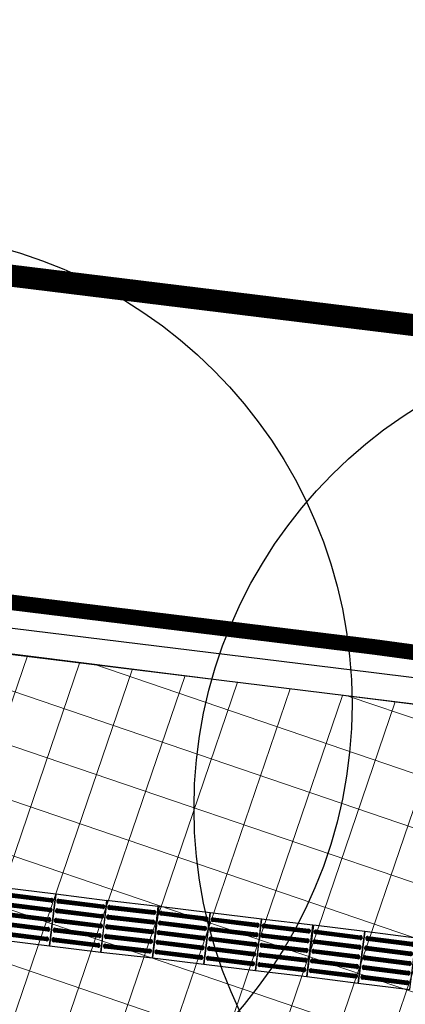
# Model space of a CAD drawing. Units: metres. Extents: x 113806 to 115261, y 114243 to 114811.
# Drawn here: x 113952 to 113955, y 114750 to 114758 of the extents above; entities that cross this region are included whole.
import ezdxf

# ---------------------------------------------------------------- set-up
doc = ezdxf.new("R2010")
doc.units = ezdxf.units.M
doc.linetypes.add('HIDDEN2', pattern=[0.1875, 0.125, -0.0625])
for name, color, linetype in [('1-ARBOLES NUEVOS', 6, 'Continuous'), ('1-PISO', 6, 'Continuous'), ('1-ZONA VERDE', 66, 'Continuous'), ('2-LOCETA_TACTIL', 5, 'Continuous'), ('Canal', 152, 'Continuous'), ('Demarcacion Proyecto', 252, 'Continuous'), ('DEMARCACIÓN', 252, 'Continuous'), ('EP-PISO_ADOQUIN-3N', 41, 'Continuous'), ('PROYECTO', 1, 'Continuous')]:
    doc.layers.add(name, color=color, linetype=linetype)
doc.layers.add('P_Loseta gris 40 X 40', color=252, linetype='Continuous', lineweight=0)

# ---------------------------------------------------------------- blocks, each defined once
blk = doc.blocks.new('proyecto l')
at = {"layer": '1-ZONA VERDE', "ltscale": 5}
h = blk.add_hatch(dxfattribs=at)
h.set_pattern_fill('DOTS', color=256, scale=0.03, angle=18.80945188649637, style=0)
h.set_pattern_definition([(18.80945188649637, (-71018.87498770602, -145275.3355249037), (0.007185478348317788, 0.0527593089620766), [0, -0.04762499999999999])])
edge = h.paths.add_edge_path()
edge.add_line((-129.7859719574917, 95.93452643262572), (-113.0289255078467, 99.43478157337069))
edge.add_line((-113.0289255078533, 99.43478157342179), (-100.991776860068, 99.42811249088318))
edge.add_line((-100.9917768600426, 99.42811249080114), (-100.0278264723546, 99.61718042371679))
edge.add_arc((-1212.016212633767, 5587.198664840544), 5599.11320827433, 281.4551497922237, 281.5593622168375)
edge.add_arc((-47.82782993449655, -103.2414991884143), 209.1951846768228, 99.41027738816422, 101.64368250345967, ccw=False)
edge.add_arc((-35.40946824308776, -168.0501994294755), 275.1671589990647, 97.739262571258, 99.75485181893202, ccw=False)
edge.add_arc((140.872498510711, -1431.000533244136), 1550.359348698397, 97.74950687358438, 97.90928969732568, ccw=False)
edge.add_line((-68.18168034630071, 105.1994733951869), (-77.96548331242968, 99.1155797897697))
edge.add_arc((-88.37802364439995, 114.4831540199812), 18.56295595756703, 271.4455938902059, 304.12021782632553, ccw=False)
edge.add_line((-87.90972302916634, 95.9261060753488), (-129.7859719574707, 95.93452643259505))
at = {"layer": '1-PISO'}
blk.add_lwpolyline([(-55.19452235290373, 111.8287228675908, 0.003506640456950833), (-62.79254257639695, 111.1607952240156), (-70.61524096834182, 107.7167107561836, 0.01918067482683879), (-93.09635748706933, 103.9091772139654), (-101.1354856283433, 102.2281925413117), (-113.3177668769058, 102.234942033363), (-162.105343243471, 92.03366208838997)], format="xyb", dxfattribs=at)
at = {"layer": '1-ZONA VERDE', "color": 6, "elevation": -5.698171598425364e-06}
blk.add_lwpolyline([(-129.7859719574917, 95.93452643262572), (-113.0289255078533, 99.43478157342179), (-100.9917768600426, 99.42811249080114), (-100.0278264723456, 99.61718042372377, 0.000454712514088761), (-90.0485841191985, 101.6487963553809, -0.009745376694448837), (-82.03185458084045, 103.1385143544176, -0.008794893936552558), (-72.46491869998863, 104.6105036119116, -0.0006971842035642371), (-68.18168034630071, 105.1994733951869), (-77.9654833124514, 99.11557978985365, -0.1435438291533178), (-87.90972302916634, 95.9261060753488)], format="xyb", close=True, dxfattribs=at)
at = {"layer": 'Demarcacion Proyecto', "linetype": 'HIDDEN2', "ltscale": 5, "const_width": 0.17}
blk.add_lwpolyline([(-68.11514268607425, 110.952446797397, 0.02159409315995752), (-93.6899114112166, 106.7477849558636), (-135.2607431332872, 98.05530864134198)], format="xyb", dxfattribs=at)
at = {"layer": 'DEMARCACIÓN', "const_width": 0.1200000000000003}
blk.add_lwpolyline([(-55.00537125665869, 112.2452743488248, 0.003638340844620671), (-62.89464534401486, 111.552893841581), (-70.723854147378, 108.1059430472669, 0.01913239371576289), (-93.17822699378303, 104.3007093123742), (-101.1767486805184, 102.6282154641231), (-113.3590299290227, 102.6349649563199), (-162.1780793471553, 92.42688363650814)], format="xyb", dxfattribs=at)
at = {"layer": 'PROYECTO'}
blk.add_lwpolyline([(-55.21063875225082, 112.028072464338, 0.00352147675755282), (-62.84359117466374, 111.3568457591755), (-70.66954304969113, 107.9113288866938, 0.0191565220047909), (-93.13729224058625, 104.1049432631407), (-101.1561171544163, 102.4282040027319), (-113.338398403037, 102.4349534948124), (-162.137144593682, 92.23111758736195)], format="xyb", dxfattribs=at)
blk = doc.blocks.new('T3')
at = {"color": 0, "linetype": 'Continuous'}
blk.add_circle((-3.637978807091713e-12, 3.637978807091713e-12), 0.521527599870161, dxfattribs=at)
blk = doc.blocks.new('arboles')
at = {"layer": '1-ARBOLES NUEVOS', "xscale": 6.978554518860135, "yscale": 6.978554518853344, "zscale": 6.978554518859847, "rotation": 282.5435519258175}
for p in [(84.65988779981853, 55.58982693799771, -3.559661650495986e-06), (78.66495129041141, 54.39368656981969, -0.0007090548925062098)]:
    blk.add_blockref('T3', p, dxfattribs=at)
blk = doc.blocks.new('LT-ALERTA')
at = {"layer": '2-LOCETA_TACTIL'}
blk.add_lwpolyline([(-0.1999999999970896, -0.2000000000116415), (0.2000000000552973, -0.2000000000407454), (0.2000000000261934, 0.2000000000407454), (-0.1999999999825377, 0.2000000000116415)], close=True, dxfattribs=at)
at = {"layer": 'EP-PISO_ADOQUIN-3N'}
for p, q in [((-0.1719436510611558, 0.1650249064259697), (0.1720190119813196, 0.1650250278762542)), ((0.1729070839064661, 0.1350250412651803), (-0.1728296838555252, 0.1350249192619231)), ((-0.1719488177623134, 0.09002491951105185), (0.1720138452074025, 0.090025041019544)), ((0.1728711081377696, 0.06002505440847017), (-0.1727812235621968, 0.06002181777148508)), ((-0.1719539632176748, 0.01502493268344551), (0.172008699781145, 0.01502505407552235)), ((0.1728967716771876, -0.01497493244824), (-0.1728399961430114, -0.01497505450970493)), ((-0.1719591193686938, -0.05997505420236848), (0.1720035436883336, -0.05997493278118782)), ((0.1728916155843763, -0.089974919334054), (-0.1728451522212708, -0.08997504142462276)), ((-0.1719642754032975, -0.1349750410590786), (0.1719983875664184, -0.1349749196670018)), ((0.172886459477013, -0.164974906219868), (-0.1728503084013937, -0.1649750282522291))]:
    blk.add_line(p, q, dxfattribs=at)
at = {"layer": 'EP-PISO_ADOQUIN-3N', "extrusion": (2.533671892579295e-07, -3.104245774796711e-05, 0.9999999995181509)}
for points, elevation in [([(0.1727469370381228, 0.1400250410458748), (-0.172669922307166, 0.1400249190717213, -0.9656940088786573), (-0.1719465066272101, 0.1600249062942987), (0.1720218268600835, 0.1600250276863756, -0.965610283890751)], -4.700318760126605e-06), ([(0.1725382276200083, 0.1450250409947329), (-0.1724617164727086, 0.1450249191369947, -0.951841043197325), (-0.171950177362339, 0.155024906287233), (0.1720254932151646, 0.1550250277084137, -0.9517244729482148)], -4.700318760526681e-06), ([(0.1727418291558066, 0.06502500489430828), (-0.1726750301749304, 0.06502488286194712, -0.9656940088786573), (-0.1719516145095263, 0.08502487008452451), (0.1720167189632153, 0.08502499147660139, -0.965610283890751)], -2.37213459992778e-06), ([(0.172533119752244, 0.0700250048140625), (-0.1724668243404729, 0.07002488295632431, -0.951841043197325), (-0.1719552852446552, 0.08002487004835497), (0.1720203853328484, 0.08002499146953569, -0.9517244729482148)], -2.372134600197871e-06), ([(0.1727366251726422, -0.009974932507961564), (-0.1726802341435428, -0.009975054511218896, -0.9656940088786573), (-0.1719568185072426, 0.01002493268225466), (0.1720115149800509, 0.01002505410343538, -0.965610283890751)], -4.39535294297471e-08), ([(0.1725279157254239, -0.004974932588207357), (-0.1724720283236373, -0.004975054445945538, -0.951841043197325), (-0.1719604892423715, 0.00502493264608513), (0.1720151813205801, 0.005025054067265854, -0.9517244729482148)], -4.395352713842309e-08), ([(0.1727314686431334, -0.08497491936958852), (-0.1726853906584997, -0.0849750414019497, -0.9656940088786573), (-0.1719619750076476, -0.06497505415026847), (0.1720063584796459, -0.06497493275819158, -0.965610283890751)], 2.836847693596961e-06), ([(0.1725227592250189, -0.07997491944983431), (-0.1724771848240423, -0.07997504130757249, -0.951841043197325), (-0.1719656457427766, -0.069975054186438), (0.1720100248201751, -0.06997493273615345, -0.9517244729482148)], 2.836847693304219e-06), ([(0.1727263129142599, -0.1599749062073171), (-0.1726905464164771, -0.1599750282105744, -0.9656940088786573), (-0.1719671307656249, -0.139975040987997), (0.1720012026925648, -0.1399749195668163, -0.965610283890751)], 4.612411705428551e-06), ([(0.1725176034961454, -0.1549749062875629), (-0.1724823405820196, -0.1549750281161972, -0.951841043197325), (-0.1719708015007539, -0.1449750409950628), (0.1720048690476459, -0.1449749196029859, -0.9517244729482148)], 4.612411706280271e-06)]:
    blk.add_lwpolyline(points, format="xyb", close=True, dxfattribs=dict(at, elevation=elevation))
at = {"layer": 'EP-PISO_ADOQUIN-3N'}
for centre, radius, start, end in [((-0.1719590608117869, 0.1500122837314848), 0.01501263062803096, 89.94118828389112, 266.6753974783478), ((0.172034361254191, 0.1500123444420751), 0.01501269128864597, 273.3326157403629, 90.05858033358695), ((-0.171964169057901, 0.0750122474564705), 0.01501267997719765, 89.9413713312565, 266.8801760829165), ((0.1720300827000756, 0.07501326335477643), 0.01501178640939803, 273.211639720342, 90.06197410383271), ((-0.1719693730410654, 1.230998896062374e-05), 0.01501263062803096, 89.94118828389112, 266.6753974783478), ((0.1720240490831202, 1.237064134329557e-05), 0.01501269128857135, 273.3326157411954, 90.0585799700192), ((-0.1719745291484287, -0.07498767683864571), 0.01501263062803096, 89.94118828389112, 266.6753974883374), ((0.1720188929466531, -0.07498761621536687), 0.01501269128857135, 273.3326157411954, 90.0585799700192), ((-0.1719796852994477, -0.1499876637535635), 0.01501263062803096, 89.94118828389112, 266.6753974883374), ((0.1720137368392898, -0.1499876031011809), 0.01501269128857135, 273.3326157312059, 90.0585799700192)]:
    blk.add_arc(centre, radius, start, end, dxfattribs=at)
blk = doc.blocks.new('TEXTU')
at = {"layer": 'P_Loseta gris 40 X 40', "extrusion": (2.599310188446218e-16, 2.179763812044688e-09, 1)}
h = blk.add_hatch(dxfattribs=at)
h.set_pattern_fill('_USER', color=256, scale=0.3999999999999966, angle=378.824286262739, style=0, double=1, pattern_type=0)
h.set_pattern_definition([(2.656246603333619e-09, (-111.5325481684558, -9.612758241797565), (-1.854734421602444e-11, 0.3999999999999997), []), (90, (-111.5325481684558, -9.612758241797565), (-0.3999999999999997, -1.854748299390252e-11), [])])
h.paths.add_polyline_path([(-111.5314943514677, -8.412757916696137), (-106.7309606050694, -7.422065778024262), (-106.7315484292194, -10.30139332383987), (-111.4733021885768, -11.2750823974784), (-111.5329804787907, -11.28391334062326)])
at = {"layer": 'P_Loseta gris 40 X 40', "extrusion": (-5.643598303391872e-13, 2.179763665852736e-09, 1), "elevation": 3.845796477756056}
blk.add_lwpolyline([(-111.5314943514655, -8.412757916697162), (-106.7309606050672, -7.422065778025286), (-106.7315484292318, -10.3013933238409), (-111.4733021886037, -11.27508239747942), (-111.5329804787885, -11.28391334062428)], close=True, dxfattribs=at)
at = {"layer": '2-LOCETA_TACTIL', "extrusion": (-8.677921351874043e-07, 4.18597816883663e-06, 0.9999999999908624), "xscale": 1.000124999843482, "yscale": 1.000124999893744, "zscale": 1.000124999917652, "rotation": 11.56125102059974}
blk.add_blockref('LT-ALERTA', (-107.7866874330593, -9.668456955071195, 3.846763617366117), dxfattribs=at)
at = {"layer": '2-LOCETA_TACTIL', "extrusion": (-8.713975640796389e-07, 4.185228719907813e-06, 0.9999999999908624), "xscale": 1.000124999850725, "yscale": 1.000124999893745, "zscale": 1.000124999917646, "rotation": 11.61063063389214}
blk.add_blockref('LT-ALERTA', (-108.17875506523, -9.748836625877848, 3.846764013968295), dxfattribs=at)
at = {"layer": '2-LOCETA_TACTIL', "extrusion": (-9.18521018787506e-07, 4.175134522948354e-06, 0.9999999999908624), "xscale": 1.00012499984313, "yscale": 1.000124999893772, "zscale": 1.000124999917661, "rotation": 12.25685975110295}
blk.add_blockref('LT-ALERTA', (-108.5718322673986, -9.831919700230584, 3.846769219809933), dxfattribs=at)
at = {"layer": '2-LOCETA_TACTIL', "extrusion": (-8.82383161545574e-07, 4.182925180599954e-06, 0.9999999999908624), "xscale": 1.000124999847746, "yscale": 1.000124999893754, "zscale": 1.000124999917646, "rotation": 11.76114318333211}
blk.add_blockref('LT-ALERTA', (-108.9614309333475, -9.91479542977439, 3.84676521227667), dxfattribs=at)
at = {"layer": '2-LOCETA_TACTIL', "extrusion": (-8.859859538415583e-07, 4.182163157722298e-06, 0.9999999999908624), "xscale": 1.000124999842513, "yscale": 1.000124999893753, "zscale": 1.000124999917652, "rotation": 11.81052279662608}
blk.add_blockref('LT-ALERTA', (-109.3532157526794, -9.996542443365666, 3.846765613136301), dxfattribs=at)
at = {"layer": '2-LOCETA_TACTIL', "extrusion": (-9.330739054419884e-07, 4.171904619330566e-06, 0.9999999999908624), "xscale": 1.000124999841489, "yscale": 1.000124999893777, "zscale": 1.000124999917647, "rotation": 12.4567519144403}
blk.add_blockref('LT-ALERTA', (-109.7460007035303, -10.08099636786227, 3.846770874583435), dxfattribs=at)
at = {"layer": '2-LOCETA_TACTIL', "extrusion": (-8.823831615455786e-07, 4.182925180599957e-06, 0.9999999999908624), "xscale": 1.000124999847746, "yscale": 1.000124999893754, "zscale": 1.000124999917646, "rotation": 11.76114318333211}
blk.add_blockref('LT-ALERTA', (-110.1347677137734, -10.1644076748449, 3.846765190037166), dxfattribs=at)
at = {"layer": '2-LOCETA_TACTIL', "extrusion": (-8.859859538415597e-07, 4.182163157722282e-06, 0.9999999999908624), "xscale": 1.000124999842513, "yscale": 1.000124999893753, "zscale": 1.000124999917652, "rotation": 11.81052279662608}
blk.add_blockref('LT-ALERTA', (-110.5265525330179, -10.24615468855261, 3.846765595314292), dxfattribs=at)

msp = doc.modelspace()

# ---------------------------------------------------------------- block references
at = {"color": 1, "rotation": 341.1757137370796}
msp.add_blockref('TEXTU', (114059.5298839397, 114724.9249320872, -3.846506862237874), dxfattribs=at)
at = {"layer": '1-ARBOLES NUEVOS', "rotation": 341.1757137370796}
msp.add_blockref('arboles', (113858.4691170664, 114726.4290545893), dxfattribs=at)
at = {"layer": 'Canal', "rotation": 341.1905481135036}
msp.add_blockref('proyecto l', (114008.8609243013, 114624.198459741, 5.698171627491928e-06), dxfattribs=at)

doc.saveas('drawing.dxf')
